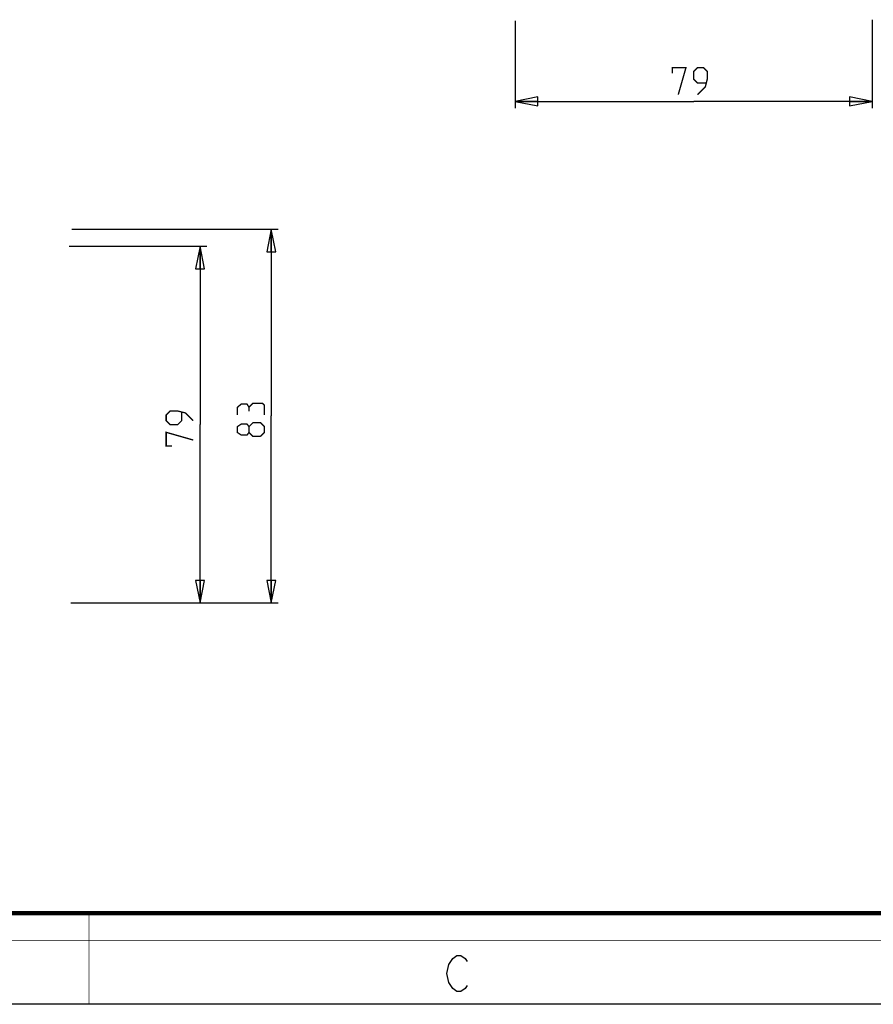
# Model space of a CAD drawing. Units: millimetres. Extents: x 0 to 420, y 0 to 297.
# Drawn here: x 115 to 210, y 0 to 109 of the extents above; entities that cross this region are included whole.
import ezdxf

# ---------------------------------------------------------------- set-up
doc = ezdxf.new("R2010")
doc.units = ezdxf.units.MM
doc.header["$LTSCALE"] = 23.1
doc.layers.get('0').update_dxf_attribs({"linetype": 'CONTINUOUS'})
doc.styles.get("Standard").update_dxf_attribs({"font": 'txt', "width": 0.85})
doc.dimstyles.new('DIMSTYLE_2', dxfattribs={"dimtxt": 3, "dimasz": 2.5, "dimexe": 0.18, "dimexo": 0.0625, "dimgap": 0.09, "dimtad": 1, "dimlfac": 2, "dimdsep": 46, "dimtxsty": 'STANDARD', "dimblk": 'CLOSED', "dimblk1": 'CLOSED', "dimblk2": 'CLOSED', "dimcen": 0.09, "dimadec": 0, "dimazin": 0, "dimtp": 0.3, "dimtm": 0.3, "dimtfac": 1, "dimtofl": 0, "dimtmove": 0, "dimatfit": 3, "dimldrblk": 'CLOSED', "dimfxl": 1, "dimtolj": 1, "dimarcsym": 0})
doc.dimstyles.new('DIMSTYLE_3', dxfattribs={"dimtxt": 3, "dimasz": 2.5, "dimexe": 0.18, "dimexo": 0.0625, "dimgap": 0.09, "dimtad": 1, "dimdec": 0, "dimlfac": 2, "dimdsep": 46, "dimtxsty": 'STANDARD', "dimblk": 'CLOSED', "dimblk1": 'CLOSED', "dimblk2": 'CLOSED', "dimcen": 0.09, "dimadec": 0, "dimazin": 0, "dimtp": 0.3, "dimtm": 0.3, "dimtfac": 1, "dimtdec": 0, "dimtofl": 0, "dimtmove": 0, "dimatfit": 3, "dimldrblk": 'CLOSED', "dimfxl": 1, "dimtolj": 1, "dimarcsym": 0})

# ---------------------------------------------------------------- blocks, each defined once
blk = doc.blocks.new('_CLOSED')
at = {"color": 0, "linetype": 'BYBLOCK'}
for p, q in [((0, 0), (-1, 0.2)), ((-1, 0.2), (-1, -0.2)), ((-1, -0.2), (0, 0)), ((-1, 0), (0, 0))]:
    blk.add_line(p, q, dxfattribs=at)
blk = doc.blocks.new('*D2')
at = {"color": 2, "linetype": 'CONTINUOUS'}
for p, q in [((120.81, 83.88), (136.04, 83.88)), ((135.29, 83.88), (135.29, 64.13)), ((135.29, 44.38), (135.29, 64.13)), ((121, 44.38), (136.04, 44.38))]:
    blk.add_line(p, q, dxfattribs=at)
at = {"color": 2, "linetype": 'CONTINUOUS', "xscale": 2.5, "yscale": 2.5, "zscale": 2.5}
for p, rotation in [((135.29, 83.88), 90), ((135.29, 44.38), 270)]:
    blk.add_blockref('_CLOSED', p, dxfattribs=dict(at, rotation=rotation))
blk = doc.blocks.new('*D3')
at = {"color": 2, "linetype": 'CONTINUOUS'}
for p, q in [((121.12, 85.77), (143.93, 85.77)), ((143.18, 85.77), (143.18, 65.08)), ((143.18, 44.38), (143.18, 65.08)), ((121.12, 44.38), (143.93, 44.38))]:
    blk.add_line(p, q, dxfattribs=at)
at = {"color": 2, "linetype": 'CONTINUOUS', "xscale": 2.5, "yscale": 2.5, "zscale": 2.5}
for p, rotation in [((143.18, 85.77), 90), ((143.18, 44.38), 270)]:
    blk.add_blockref('_CLOSED', p, dxfattribs=dict(at, rotation=rotation))
blk = doc.blocks.new('*D4')
at = {"color": 2, "linetype": 'CONTINUOUS'}
for p, q in [((170.19, 108.82), (170.19, 99.15)), ((209.69, 108.95), (209.69, 99.15)), ((170.19, 99.9), (189.94, 99.9)), ((209.69, 99.9), (189.94, 99.9))]:
    blk.add_line(p, q, dxfattribs=at)
at = {"color": 2, "linetype": 'CONTINUOUS', "xscale": 2.5, "yscale": 2.5, "zscale": 2.5, "rotation": 180}
blk.add_blockref('_CLOSED', (170.19, 99.9), dxfattribs=at)
at = {"color": 2, "linetype": 'CONTINUOUS', "xscale": 2.5, "yscale": 2.5, "zscale": 2.5}
blk.add_blockref('_CLOSED', (209.69, 99.9), dxfattribs=at)

msp = doc.modelspace()

# ---------------------------------------------------------------- linework, layer by layer
at = {"color": 7, "linetype": 'CONTINUOUS'}
msp.add_line((0, 0), (420, 0), dxfattribs=at)
at = {"color": 2, "linetype": 'CONTINUOUS', "const_width": 0.15}
for points in [[(187.5862, 103.0097), (187.5862, 103.6525), (189.0862, 103.6525), (188.229, 100.6525)], [(190.3719, 100.6525), (191.229, 101.5097), (191.4433, 102.3668), (191.4433, 103.224), (191.0148, 103.6525), (190.3719, 103.6525), (189.9433, 103.224), (189.9433, 102.3668), (190.3719, 101.9382), (191.3005, 101.9382)], [(142.4257, 65.1839), (142.4257, 66.2554), (142.2114, 66.4697), (141.14, 66.4697), (140.7114, 66.0411), (140.7114, 65.6125)], [(134.5445, 64.5577), (133.6873, 65.4149), (132.8302, 65.6292), (131.973, 65.6292), (131.5445, 65.2006), (131.5445, 64.5577), (131.973, 64.1292), (132.8302, 64.1292), (133.2588, 64.5577), (133.2588, 65.4863)], [(140.7114, 66.0411), (140.4971, 66.3982), (139.8543, 66.3982), (139.4257, 66.0411), (139.4257, 65.1839)], [(140.7114, 63.2554), (140.4971, 62.9697), (139.8543, 62.9697), (139.4257, 63.2554), (139.4257, 63.8982), (139.8543, 64.1839), (140.4971, 64.1839), (140.7114, 63.8982), (141.14, 64.3268), (141.9971, 64.3268), (142.4257, 63.8982), (142.4257, 63.2554), (141.9971, 62.8268)], [(132.1873, 61.772), (131.5445, 61.772), (131.5445, 63.272), (134.5445, 62.4149)], [(141.9971, 62.8268), (141.14, 62.8268), (140.7114, 63.2554), (140.7114, 63.8982)]]:
    msp.add_lwpolyline(points, dxfattribs=at)
at = {"color": 7, "linetype": 'CONTINUOUS'}
for points, const_width in [([(10.0536, 10.0318), (410, 10.0318)], 0.5), ([(123, 10), (123, 0)], 0.1), ([(0, 7.0318), (420, 7.0318)], 0.1)]:
    msp.add_lwpolyline(points, dxfattribs=dict(at, const_width=const_width))
at = {"color": 2, "linetype": 'CONTINUOUS'}
msp.add_lwpolyline([(164.8549, 2.0254), (164.6299, 1.6921), (164.1799, 1.3588), (163.7299, 1.3588), (163.2799, 1.6921), (163.0549, 2.0254), (162.8299, 2.3588), (162.6049, 3.3588), (162.8299, 4.3588), (163.0549, 4.6921), (163.2799, 5.0254), (163.7299, 5.3588), (164.1799, 5.3588), (164.6299, 5.0254), (164.8549, 4.6921)], dxfattribs=at)

# ---------------------------------------------------------------- dimensions: what is measured, and where the dimension line sits
dim = msp.add_linear_dim(base=(209.6933, 99.9025), p1=(170.1933, 108.8243), p2=(209.6933, 108.9508), dimstyle='DIMSTYLE_2', dxfattribs=at)
dim.commit()
dim.dimension.update_dxf_attribs({"geometry": '*D4', "text_midpoint": (187.5862, 100.6525), "dimtype": 160})
for base, p1, p2, angle, dimstyle, picture, middle in [((143.1757, 44.3792), (121.1202, 85.7744), (121.1202, 44.3792), 270, 'DIMSTYLE_3', '*D3', (142.4257, 62.8268)), ((135.2945, 83.8792), (121.0036, 44.3792), (120.8114, 83.8792), 90, 'DIMSTYLE_2', '*D2', (134.5445, 61.772))]:
    dim = msp.add_linear_dim(base=base, p1=p1, p2=p2, angle=angle, dimstyle=dimstyle, dxfattribs=at)
    dim.commit()
    dim.dimension.update_dxf_attribs({"geometry": picture, "text_midpoint": middle, "dimtype": 160})

doc.saveas('drawing.dxf')
